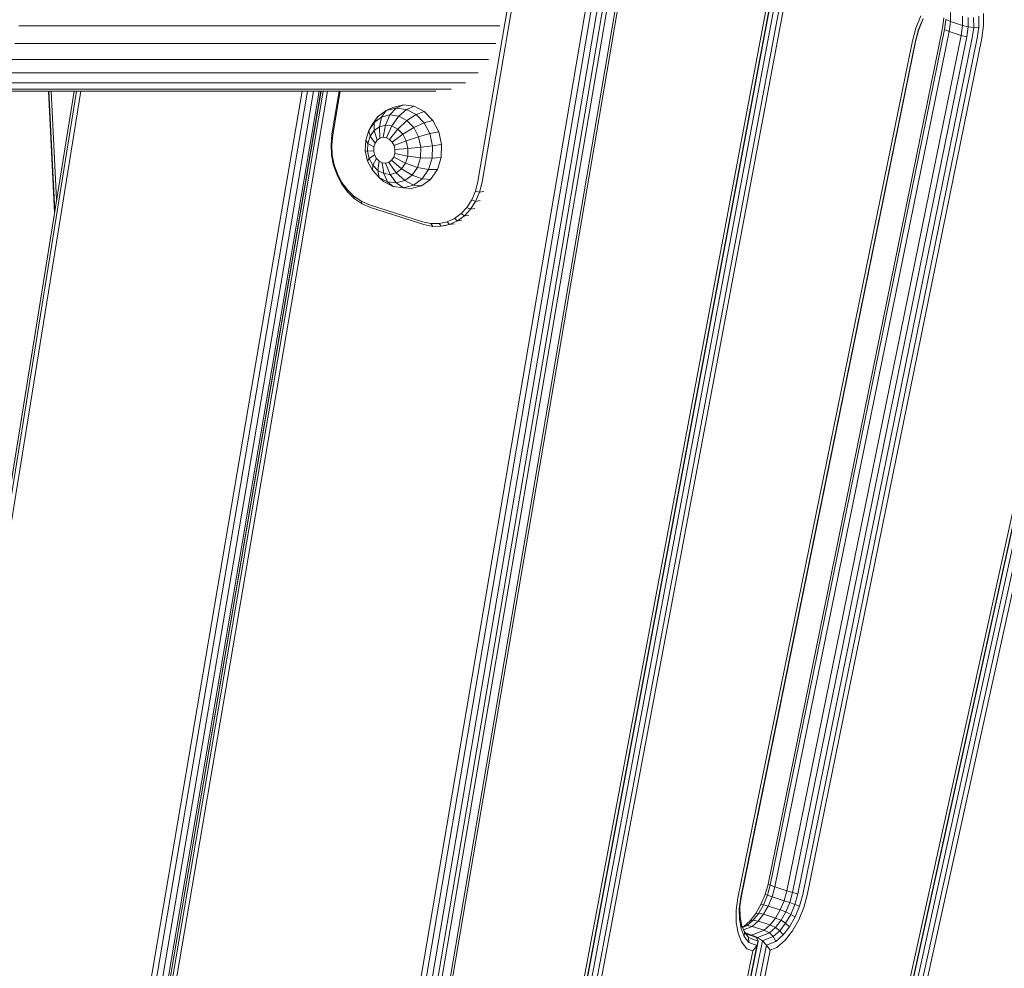
# Model space of a CAD drawing. Units: millimetres. Extents: x 723613 to 737979, y 146207 to 167182.
# Drawn here: x 732035 to 732362, y 163670 to 163985 of the extents above; entities that cross this region are included whole.
import ezdxf

# ---------------------------------------------------------------- set-up
doc = ezdxf.new("R2010")
doc.units = ezdxf.units.MM

msp = doc.modelspace()

# ---------------------------------------------------------------- linework, layer by layer
at = {"color": 0, "linetype": 'Continuous', "lineweight": 0, "extrusion": (0, 1, -2.22045e-16)}
for p, q in [((732125.11, 163410.57), (732246.67, 164125.04)), ((732126.93, 163410.54), (732248.05, 164122.4)), ((732128.92, 163410.58), (732249.67, 164120.25)), ((732256.32, 164119.64), (732135.82, 163411.45)), ((732130.77, 163410.68), (732251.27, 164118.87)), ((732132.17, 163410.84), (732252.59, 164118.53)), ((732255.44, 164118.96), (732135.03, 163411.27)), ((732204.7, 164031.29), (732187.69, 163931.3)), ((732206.08, 164031.16), (732189.05, 163931.09)), ((732215.76, 163628.13), (732288.31, 164014.73)), ((732289.34, 164014.32), (732216.42, 163625.77)), ((732216.47, 163626.64), (732289.24, 164014.36)), ((732290.69, 164013.78), (732217.87, 163625.89)), ((732292.26, 164013.15), (732219.75, 163626.93)), ((732293.67, 164012.59), (732221.59, 163628.64)), ((732333.11, 163982.2), (732334.81, 163986.3)), ((732334.01, 163981.85), (732335.52, 163985.49)), ((732341.96, 163982.24), (732342.44, 163985.74)), ((732344.64, 163984.47), (732344.62, 163987.48)), ((732348.57, 163986.19), (732348.6, 163983.17)), ((732350.5, 163985.76), (732350.52, 163982.68)), ((732352.3, 163985.77), (732352.33, 163982.51)), ((732354, 163986.23), (732354.03, 163982.64)), ((732355.58, 163987.13), (732355.62, 163983.09)), ((732069.12, 163983.05), (732035.17, 163983.05)), ((732101.34, 163983.05), (732069.12, 163983.05)), ((732131.68, 163983.05), (732101.34, 163983.05)), ((732159.77, 163983.05), (732131.68, 163983.05)), ((732159.77, 163983.05), (732194.99, 163983.05)), ((732284.03, 163697.83), (732341.96, 163982.24)), ((732323.02, 163629.12), (732401.14, 163985.07)), ((732323.55, 163626.57), (732402.23, 163985.05)), ((732323.65, 163627.52), (732402.13, 163985.05)), ((732403.66, 163985.01), (732324.98, 163626.57)), ((732405.34, 163984.97), (732326.88, 163627.52)), ((732406.85, 163984.94), (732328.75, 163629.12)), ((732331.98, 163978.06), (732333.11, 163982.2)), ((732334.08, 163981.78), (732335.46, 163985.1)), ((732342.65, 163981.76), (732343.1, 163985.11)), ((732344.64, 163984.47), (732343.1, 163985.11)), ((732344.19, 163981.17), (732344.64, 163984.47)), ((732348.6, 163983.17), (732344.64, 163984.47)), ((732348.6, 163983.17), (732348.15, 163979.87)), ((732348.6, 163983.17), (732350.52, 163982.68)), ((732350.52, 163982.68), (732350.06, 163979.33)), ((732352.33, 163982.51), (732350.52, 163982.68)), ((732352.33, 163982.51), (732351.85, 163979)), ((732352.33, 163982.51), (732354.03, 163982.64)), ((732354.03, 163982.64), (732353.52, 163978.88)), ((732355.62, 163983.09), (732355.05, 163978.98)), ((732284.73, 163697.46), (732342.65, 163981.76)), ((732286.28, 163696.9), (732344.19, 163981.17)), ((732348.15, 163979.87), (732290.24, 163695.61)), ((732350.06, 163979.33), (732292.15, 163695.03)), ((732351.85, 163979), (732293.92, 163694.6)), ((732353.52, 163978.88), (732295.54, 163694.3)), ((732355.05, 163978.98), (732297.03, 163694.16)), ((732332.97, 163978.07), (732334.01, 163981.85)), ((732333.12, 163978.26), (732334.08, 163981.78)), ((732334.08, 163981.78), (732334.01, 163981.85)), ((732344.19, 163981.17), (732342.65, 163981.76)), ((732348.15, 163979.87), (732344.19, 163981.17)), ((732348.15, 163979.87), (732350.06, 163979.33)), ((732067.69, 163977.14), (732033.83, 163977.14)), ((732099.81, 163977.14), (732067.69, 163977.14)), ((732130.06, 163977.14), (732099.81, 163977.14)), ((732158.1, 163977.14), (732130.06, 163977.14)), ((732158.1, 163977.14), (732193.59, 163977.14)), ((732273.95, 163693.23), (732331.98, 163978.06)), ((732275, 163693.49), (732332.97, 163978.07)), ((732275.18, 163693.86), (732333.12, 163978.26)), ((732065.37, 163971.83), (732031.68, 163971.83)), ((732097.34, 163971.83), (732065.37, 163971.83)), ((732127.46, 163971.83), (732097.34, 163971.83)), ((732155.4, 163971.83), (732127.46, 163971.83)), ((732155.4, 163971.83), (732191.13, 163971.83)), ((732062.3, 163967.39), (732028.82, 163967.39)), ((732094.07, 163967.39), (732062.3, 163967.39)), ((732124, 163967.39), (732094.07, 163967.39)), ((732151.81, 163967.39), (732124, 163967.39)), ((732151.81, 163967.39), (732187.72, 163967.39)), ((732058.61, 163964.06), (732025.39, 163964.06)), ((732090.15, 163964.06), (732058.61, 163964.06)), ((732119.86, 163964.06), (732090.15, 163964.06)), ((732147.5, 163964.06), (732119.86, 163964.06)), ((732147.5, 163964.06), (732183.54, 163964.06)), ((732050.18, 163961.29), (732017.54, 163961.29)), ((732053.57, 163961.29), (732018.34, 163742.68)), ((732053.54, 163961.29), (732018.39, 163743.15)), ((732019, 163742.09), (732054.33, 163961.29)), ((732020.32, 163741.48), (732055.75, 163961.29)), ((732054.51, 163961.99), (732021.57, 163961.99)), ((732047.06, 163921.03), (732045.03, 163961.29)), ((732047.14, 163921.52), (732045.14, 163961.29)), ((732047.75, 163925.32), (732045.94, 163961.29)), ((732081.17, 163961.29), (732050.18, 163961.29)), ((732085.77, 163961.99), (732054.51, 163961.99)), ((732110.37, 163961.29), (732081.17, 163961.29)), ((732115.24, 163961.99), (732085.77, 163961.99)), ((732137.67, 163961.29), (732110.37, 163961.29)), ((732142.71, 163961.99), (732115.24, 163961.99)), ((732129.25, 163961.29), (732121.81, 163917.35)), ((732131.08, 163961.29), (732123.56, 163916.88)), ((732125.49, 163916.56), (732133.06, 163961.29)), ((732127.29, 163916.42), (732134.89, 163961.29)), ((732127.84, 163915.81), (732135.55, 163961.29)), ((732127.88, 163916.23), (732135.51, 163961.29)), ((732128.51, 163915.3), (732136.3, 163961.29)), ((732129.85, 163914.77), (732137.73, 163961.29)), ((732137.67, 163961.29), (732173.72, 163961.29)), ((732141.61, 163961.29), (732139.19, 163947.07)), ((732141.9, 163961.29), (732139.43, 163946.77)), ((732142.71, 163961.99), (732178.79, 163961.99)), ((732159.44, 163955.87), (732162.91, 163956.77)), ((732160.5, 163955.71), (732162.91, 163956.77)), ((732166.5, 163956.32), (732162.91, 163956.77)), ((732163.91, 163955.28), (732166.5, 163956.32)), ((732166.5, 163956.32), (732169.86, 163954.54)), ((732152.22, 163949.69), (732154.35, 163952.78)), ((732153.22, 163950.9), (732154.35, 163952.78)), ((732154.35, 163952.78), (732157.2, 163954.85)), ((732155.65, 163952.66), (732157.2, 163954.85)), ((732155.65, 163952.66), (732158.45, 163953.4)), ((732156.97, 163950.04), (732158.45, 163953.4)), ((732157.2, 163954.85), (732159.44, 163955.87)), ((732157.2, 163954.85), (732160.5, 163955.71)), ((732158.45, 163953.4), (732160.5, 163955.71)), ((732161.36, 163953.03), (732158.45, 163953.4)), ((732159.08, 163949.78), (732161.36, 163953.03)), ((732163.91, 163955.28), (732160.5, 163955.71)), ((732161.36, 163953.03), (732163.91, 163955.28)), ((732161.36, 163953.03), (732164.08, 163951.59)), ((732163.91, 163955.28), (732167.11, 163953.59)), ((732164.08, 163951.59), (732167.11, 163953.59)), ((732167.11, 163953.59), (732169.86, 163954.54)), ((732167.11, 163953.59), (732169.79, 163950.82)), ((732169.86, 163954.54), (732172.68, 163951.62)), ((732151.41, 163948.27), (732153.22, 163950.9)), ((732151.41, 163948.27), (732152.22, 163949.69)), ((732153.17, 163948.23), (732153.22, 163950.9)), ((732153.17, 163948.23), (732154.93, 163949.51)), ((732153.22, 163950.9), (732155.65, 163952.66)), ((732154.93, 163949.51), (732155.65, 163952.66)), ((732154.93, 163949.51), (732156.97, 163950.04)), ((732155.12, 163945.71), (732154.93, 163949.51)), ((732156.2, 163945.99), (732156.97, 163950.04)), ((732159.08, 163949.78), (732156.97, 163950.04)), ((732157.31, 163945.85), (732159.08, 163949.78)), ((732159.08, 163949.78), (732161.06, 163948.73)), ((732161.06, 163948.73), (732164.08, 163951.59)), ((732164.08, 163951.59), (732166.36, 163949.23)), ((732166.36, 163949.23), (732169.79, 163950.82)), ((732169.79, 163950.82), (732172.68, 163951.62)), ((732169.79, 163950.82), (732171.68, 163947.22)), ((732172.68, 163951.62), (732174.66, 163947.84)), ((732138.87, 163943.53), (732139.19, 163947.07)), ((732139.43, 163946.77), (732139.12, 163943.37)), ((732150.39, 163945.05), (732151.41, 163948.27)), ((732151.12, 163943.98), (732151.86, 163946.32)), ((732151.86, 163946.32), (732151.41, 163948.27)), ((732151.86, 163946.32), (732153.17, 163948.23)), ((732153.51, 163944.03), (732151.86, 163946.32)), ((732154.2, 163945.03), (732153.17, 163948.23)), ((732158.35, 163945.3), (732161.06, 163948.73)), ((732159.21, 163944.4), (732162.71, 163947.02)), ((732161.06, 163948.73), (732162.71, 163947.02)), ((732162.71, 163947.02), (732166.36, 163949.23)), ((732162.71, 163947.02), (732163.88, 163944.8)), ((732163.88, 163944.8), (732167.96, 163946.17)), ((732166.36, 163949.23), (732167.96, 163946.17)), ((732167.96, 163946.17), (732171.68, 163947.22)), ((732167.96, 163946.17), (732168.74, 163942.72)), ((732171.68, 163947.22), (732174.66, 163947.84)), ((732171.68, 163947.22), (732172.59, 163943.16)), ((732174.66, 163947.84), (732175.62, 163943.57)), ((732138.87, 163943.53), (732139.12, 163943.37)), ((732139.06, 163940.04), (732138.87, 163943.53)), ((732139.3, 163940.05), (732139.12, 163943.37)), ((732150.27, 163941.54), (732150.39, 163945.05)), ((732151.12, 163943.98), (732150.39, 163945.05)), ((732151.02, 163941.43), (732151.12, 163943.98)), ((732153.12, 163942.8), (732151.12, 163943.98)), ((732153.12, 163942.8), (732153.51, 163944.03)), ((732153.51, 163944.03), (732154.2, 163945.03)), ((732154.2, 163945.03), (732155.12, 163945.71)), ((732155.12, 163945.71), (732156.2, 163945.99)), ((732157.31, 163945.85), (732156.2, 163945.99)), ((732157.31, 163945.85), (732158.35, 163945.3)), ((732158.35, 163945.3), (732159.21, 163944.4)), ((732159.21, 163944.4), (732159.83, 163943.23)), ((732159.83, 163943.23), (732163.88, 163944.8)), ((732159.83, 163943.23), (732160.12, 163941.91)), ((732163.88, 163944.8), (732164.44, 163942.29)), ((732168.74, 163942.72), (732172.59, 163943.16)), ((732172.59, 163943.16), (732172.44, 163939.03)), ((732172.59, 163943.16), (732175.62, 163943.57)), ((732175.62, 163943.57), (732175.46, 163939.24)), ((732139.06, 163940.04), (732139.3, 163940.05)), ((732139.74, 163936.66), (732139.06, 163940.04)), ((732139.95, 163936.84), (732139.3, 163940.05)), ((732151.04, 163938.08), (732150.27, 163941.54)), ((732151.02, 163941.43), (732150.27, 163941.54)), ((732153.07, 163941.46), (732151.02, 163941.43)), ((732151.59, 163938.92), (732151.02, 163941.43)), ((732153.37, 163940.14), (732151.59, 163938.92)), ((732153.07, 163941.46), (732153.12, 163942.8)), ((732153.37, 163940.14), (732153.07, 163941.46)), ((732153.98, 163938.97), (732153.37, 163940.14)), ((732160.08, 163940.57), (732159.69, 163939.34)), ((732160.12, 163941.91), (732160.08, 163940.57)), ((732160.08, 163940.57), (732164.35, 163939.74)), ((732160.12, 163941.91), (732164.44, 163942.29)), ((732164.35, 163939.74), (732163.61, 163937.39)), ((732164.44, 163942.29), (732164.35, 163939.74)), ((732164.35, 163939.74), (732168.61, 163939.21)), ((732164.44, 163942.29), (732168.74, 163942.72)), ((732168.74, 163942.72), (732168.61, 163939.21)), ((732139.74, 163936.66), (732139.95, 163936.84)), ((732140.87, 163933.47), (732139.74, 163936.66)), ((732141.02, 163933.8), (732139.95, 163936.84)), ((732151.59, 163938.92), (732151.04, 163938.08)), ((732152.65, 163935.03), (732151.04, 163938.08)), ((732152.75, 163936.7), (732151.59, 163938.92)), ((732152.75, 163936.7), (732152.65, 163935.03)), ((732153.98, 163938.97), (732152.75, 163936.7)), ((732154.41, 163934.98), (732152.75, 163936.7)), ((732154.85, 163938.07), (732153.98, 163938.97)), ((732154.85, 163938.07), (732154.41, 163934.98)), ((732155.89, 163937.52), (732154.85, 163938.07)), ((732155.89, 163937.52), (732156.39, 163933.94)), ((732157, 163937.38), (732155.89, 163937.52)), ((732158.07, 163937.66), (732157, 163937.38)), ((732157, 163937.38), (732158.5, 163933.67)), ((732159, 163938.34), (732158.07, 163937.66)), ((732158.07, 163937.66), (732160.53, 163934.2)), ((732159.69, 163939.34), (732159, 163938.34)), ((732159, 163938.34), (732162.29, 163935.49)), ((732159.69, 163939.34), (732163.61, 163937.39)), ((732163.61, 163937.39), (732162.29, 163935.49)), ((732163.61, 163937.39), (732167.59, 163935.98)), ((732168.61, 163939.21), (732167.59, 163935.98)), ((732168.61, 163939.21), (732172.44, 163939.03)), ((732172.44, 163939.03), (732171.24, 163935.24)), ((732172.44, 163939.03), (732175.46, 163939.24)), ((732175.46, 163939.24), (732174.2, 163935.25)), ((732140.87, 163933.47), (732141.02, 163933.8)), ((732142.41, 163930.52), (732140.87, 163933.47)), ((732142.49, 163931.01), (732141.02, 163933.8)), ((732154.92, 163932.66), (732152.65, 163935.03)), ((732154.41, 163934.98), (732154.92, 163932.66)), ((732156.39, 163933.94), (732154.41, 163934.98)), ((732156.39, 163933.94), (732157.65, 163931.23)), ((732158.5, 163933.67), (732156.39, 163933.94)), ((732160.53, 163934.2), (732158.5, 163933.67)), ((732158.5, 163933.67), (732160.55, 163930.86)), ((732162.29, 163935.49), (732160.53, 163934.2)), ((732160.53, 163934.2), (732163.36, 163931.59)), ((732162.29, 163935.49), (732165.78, 163933.36)), ((732165.78, 163933.36), (732163.36, 163931.59)), ((732167.59, 163935.98), (732165.78, 163933.36)), ((732165.78, 163933.36), (732169.11, 163932.16)), ((732167.59, 163935.98), (732171.24, 163935.24)), ((732171.24, 163935.24), (732169.11, 163932.16)), ((732171.24, 163935.24), (732174.2, 163935.25)), ((732174.2, 163935.25), (732171.97, 163932.01)), ((732142.41, 163930.52), (732142.49, 163931.01)), ((732144.34, 163927.9), (732142.41, 163930.52)), ((732144.31, 163928.52), (732142.49, 163931.01)), ((732154.92, 163932.66), (732156.35, 163931.34)), ((732157.65, 163931.23), (732154.92, 163932.66)), ((732159.55, 163929.66), (732156.35, 163931.34)), ((732157.65, 163931.23), (732159.55, 163929.66)), ((732160.55, 163930.86), (732157.65, 163931.23)), ((732163.36, 163931.59), (732160.55, 163930.86)), ((732160.55, 163930.86), (732162.97, 163929.22)), ((732166.26, 163930.08), (732162.97, 163929.22)), ((732163.36, 163931.59), (732166.26, 163930.08)), ((732168.97, 163929.82), (732165.5, 163928.92)), ((732169.11, 163932.16), (732166.26, 163930.08)), ((732166.26, 163930.08), (732168.97, 163929.82)), ((732171.97, 163932.01), (732168.97, 163929.82)), ((732169.11, 163932.16), (732171.97, 163932.01)), ((732187.69, 163931.3), (732186.87, 163928.06)), ((732189.05, 163931.09), (732188.21, 163927.72)), ((732144.34, 163927.9), (732144.31, 163928.52)), ((732146.46, 163926.4), (732144.31, 163928.52)), ((732146.6, 163925.68), (732144.34, 163927.9)), ((732162.97, 163929.22), (732159.55, 163929.66)), ((732162.97, 163929.22), (732165.5, 163928.92)), ((732186.87, 163928.06), (732185.63, 163925.19)), ((732188.21, 163927.72), (732186.87, 163928.06)), ((732188.21, 163927.72), (732186.9, 163924.7)), ((732188.21, 163927.72), (732189.68, 163927.94)), ((732146.6, 163925.68), (732146.46, 163926.4)), ((732148.9, 163924.73), (732146.46, 163926.4)), ((732149.17, 163923.91), (732146.6, 163925.68)), ((732149.17, 163923.91), (732148.9, 163924.73)), ((732151.63, 163923.54), (732148.9, 163924.73)), ((732152, 163922.67), (732149.17, 163923.91)), ((732169.25, 163917.89), (732151.63, 163923.54)), ((732185.63, 163925.19), (732184.02, 163922.71)), ((732186.9, 163924.7), (732185.2, 163922.08)), ((732186.9, 163924.7), (732185.63, 163925.19)), ((732186.9, 163924.7), (732188.38, 163924.93)), ((732169.7, 163917), (732152, 163922.67)), ((732182.08, 163920.64), (732179.86, 163919.03)), ((732184.02, 163922.71), (732182.08, 163920.64)), ((732183.16, 163919.91), (732182.08, 163920.64)), ((732185.2, 163922.08), (732183.16, 163919.91)), ((732183.16, 163919.91), (732184.63, 163920.13)), ((732185.2, 163922.08), (732184.02, 163922.71)), ((732185.2, 163922.08), (732186.68, 163922.31)), ((732121.81, 163917.35), (732035.58, 163410.57)), ((732123.56, 163916.88), (732037.4, 163410.54)), ((732172.08, 163917.29), (732169.25, 163917.89)), ((732172.64, 163916.38), (732169.7, 163917)), ((732174.81, 163917.32), (732172.08, 163917.29)), ((732172.64, 163916.38), (732172.08, 163917.29)), ((732177.42, 163917.91), (732174.81, 163917.32)), ((732175.51, 163916.41), (732174.81, 163917.32)), ((732178.26, 163917.03), (732175.51, 163916.41)), ((732179.86, 163919.03), (732177.42, 163917.91)), ((732178.26, 163917.03), (732177.42, 163917.91)), ((732180.83, 163918.21), (732178.26, 163917.03)), ((732178.26, 163917.03), (732179.73, 163917.25)), ((732180.83, 163918.21), (732179.86, 163919.03)), ((732183.16, 163919.91), (732180.83, 163918.21)), ((732180.83, 163918.21), (732182.3, 163918.43)), ((732039.39, 163410.58), (732125.49, 163916.56)), ((732127.29, 163916.42), (732041.24, 163410.68)), ((732042.05, 163411.61), (732127.84, 163915.81)), ((732127.88, 163916.23), (732042.11, 163412.03)), ((732042.74, 163411.1), (732128.51, 163915.3)), ((732044.06, 163410.57), (732129.85, 163914.77)), ((732175.51, 163916.41), (732172.64, 163916.38)), ((732175.51, 163916.41), (732176.98, 163916.63)), ((732283.06, 163694.31), (732284.03, 163697.83)), ((732284.03, 163697.83), (732284.73, 163697.46)), ((732283.81, 163694.09), (732284.73, 163697.46)), ((732286.28, 163696.9), (732284.73, 163697.46)), ((732285.38, 163693.59), (732286.28, 163696.9)), ((732290.24, 163695.61), (732286.28, 163696.9)), ((732290.24, 163695.61), (732289.33, 163692.29)), ((732290.24, 163695.61), (732292.15, 163695.03)), ((732292.15, 163695.03), (732291.23, 163691.67)), ((732293.92, 163694.6), (732292.15, 163695.03)), ((732293.92, 163694.6), (732292.95, 163691.08)), ((732273.39, 163689.12), (732273.95, 163693.23)), ((732274.48, 163689.73), (732275, 163693.49)), ((732274.7, 163690.35), (732275.18, 163693.86)), ((732281.68, 163690.99), (732283.06, 163694.31)), ((732282.51, 163690.97), (732283.81, 163694.09)), ((732283.06, 163694.31), (732283.81, 163694.09)), ((732285.38, 163693.59), (732283.81, 163694.09)), ((732284.11, 163690.53), (732285.38, 163693.59)), ((732289.33, 163692.29), (732285.38, 163693.59)), ((732289.33, 163692.29), (732288.06, 163689.24)), ((732289.33, 163692.29), (732291.23, 163691.67)), ((732291.23, 163691.67), (732289.93, 163688.54)), ((732292.95, 163691.08), (732291.23, 163691.67)), ((732292.95, 163691.08), (732291.57, 163687.76)), ((732292.95, 163691.08), (732294.51, 163690.52)), ((732295.54, 163694.3), (732294.51, 163690.52)), ((732297.03, 163694.16), (732295.9, 163690.01)), ((732273.43, 163685.08), (732273.39, 163689.12)), ((732274.7, 163690.35), (732274.48, 163689.73)), ((732274.51, 163686.14), (732274.48, 163689.73)), ((732274.73, 163687.08), (732274.7, 163690.35)), ((732278.04, 163685.57), (732279.98, 163688.05)), ((732279.08, 163685.86), (732280.91, 163688.2)), ((732279.98, 163688.05), (732281.68, 163690.99)), ((732279.98, 163688.05), (732280.91, 163688.2)), ((732280.75, 163685.53), (732282.54, 163687.81)), ((732280.91, 163688.2), (732282.51, 163690.97)), ((732282.54, 163687.81), (732280.91, 163688.2)), ((732281.68, 163690.99), (732282.51, 163690.97)), ((732284.11, 163690.53), (732282.51, 163690.97)), ((732282.54, 163687.81), (732284.11, 163690.53)), ((732286.49, 163686.52), (732282.54, 163687.81)), ((732288.06, 163689.24), (732284.11, 163690.53)), ((732288.06, 163689.24), (732286.49, 163686.52)), ((732288.06, 163689.24), (732289.93, 163688.54)), ((732289.93, 163688.54), (732288.33, 163685.77)), ((732291.57, 163687.76), (732289.93, 163688.54)), ((732294.51, 163690.52), (732293, 163686.88)), ((732295.9, 163690.01), (732294.2, 163685.91)), ((732274.05, 163681.55), (732273.43, 163685.08)), ((732274.73, 163687.08), (732274.51, 163686.14)), ((732275.07, 163683), (732274.51, 163686.14)), ((732275.24, 163684.22), (732274.73, 163687.08)), ((732275.88, 163683.61), (732278.04, 163685.57)), ((732277.08, 163684.05), (732279.08, 163685.86)), ((732278.04, 163685.57), (732279.08, 163685.86)), ((732278.8, 163683.76), (732280.75, 163685.53)), ((732280.75, 163685.53), (732279.08, 163685.86)), ((732284.7, 163684.23), (732280.75, 163685.53)), ((732286.49, 163686.52), (732284.7, 163684.23)), ((732286.49, 163686.52), (732288.33, 163685.77)), ((732288.33, 163685.77), (732286.5, 163683.43)), ((732289.87, 163684.81), (732287.93, 163682.33)), ((732289.87, 163684.81), (732288.33, 163685.77)), ((732291.57, 163687.76), (732289.87, 163684.81)), ((732289.87, 163684.81), (732291.13, 163683.65)), ((732293, 163686.88), (732291.13, 163683.65)), ((732291.57, 163687.76), (732293, 163686.88)), ((732294.2, 163685.91), (732292.1, 163682.28)), ((732275.23, 163678.64), (732274.05, 163681.55)), ((732275.24, 163684.22), (732275.07, 163683)), ((732276.12, 163680.41), (732275.07, 163683)), ((732276.19, 163681.86), (732275.24, 163684.22)), ((732275.54, 163683.47), (732275.88, 163683.61)), ((732275.55, 163683.44), (732277.08, 163684.05)), ((732275.88, 163683.61), (732277.08, 163684.05)), ((732275.89, 163682.6), (732278.8, 163683.76)), ((732276.73, 163681.3), (732276.06, 163682.17)), ((732276.19, 163681.86), (732276.12, 163680.41)), ((732277.58, 163680.04), (732276.19, 163681.86)), ((732278.66, 163680.83), (732276.46, 163681.65)), ((732277.58, 163680.04), (732276.73, 163681.3)), ((732280.16, 163680.02), (732276.73, 163681.3)), ((732278.8, 163683.76), (732277.08, 163684.05)), ((732282.75, 163682.46), (732278.66, 163680.83)), ((732282.75, 163682.46), (732278.8, 163683.76)), ((732284.5, 163681.62), (732280.52, 163680.04)), ((732284.7, 163684.23), (732282.75, 163682.46)), ((732282.75, 163682.46), (732284.5, 163681.62)), ((732286.5, 163683.43), (732284.5, 163681.62)), ((732285.77, 163680.38), (732284.5, 163681.62)), ((732284.7, 163684.23), (732286.5, 163683.43)), ((732287.93, 163682.33), (732285.77, 163680.38)), ((732287.93, 163682.33), (732286.5, 163683.43)), ((732287.93, 163682.33), (732289, 163680.93)), ((732291.13, 163683.65), (732289, 163680.93)), ((732292.1, 163682.28), (732289.7, 163679.23)), ((732227.22, 163416.18), (732280.7, 163678.87)), ((732228.66, 163416.18), (732282.15, 163678.94)), ((732277.02, 163676.29), (732275.23, 163678.64)), ((732277.68, 163678.37), (732276.12, 163680.41)), ((732277.58, 163680.04), (732277.68, 163678.37)), ((732280.7, 163678.87), (732277.58, 163680.04)), ((732280.3, 163677.39), (732277.68, 163678.37)), ((732278.66, 163680.83), (732278.64, 163680.84)), ((732278.66, 163680.83), (732278.66, 163680.83)), ((732278.66, 163680.83), (732280.52, 163680.04)), ((732278.66, 163680.83), (732280.16, 163680.02)), ((732280.7, 163678.87), (732280.16, 163680.02)), ((732280.7, 163678.87), (732280.3, 163677.39)), ((732280.52, 163680.04), (732280.41, 163679.49)), ((732282.15, 163678.94), (732280.52, 163680.04)), ((732285.77, 163680.38), (732282.15, 163678.94)), ((732282.15, 163678.94), (732283.55, 163677.53)), ((732286.58, 163678.74), (732283.55, 163677.53)), ((732285.77, 163680.38), (732286.58, 163678.74)), ((732289, 163680.93), (732286.58, 163678.74)), ((732289.7, 163679.23), (732286.92, 163676.7)), ((732226.06, 163415.86), (732278.94, 163675.58)), ((732227.07, 163415.94), (732280.3, 163677.39)), ((732230.3, 163415.94), (732283.55, 163677.53)), ((732231.8, 163415.86), (732284.73, 163675.83)), ((732278.94, 163675.58), (732277.02, 163676.29)), ((732278.94, 163675.58), (732280.3, 163677.39)), ((732284.73, 163675.83), (732283.55, 163677.53)), ((732286.92, 163676.7), (732284.73, 163675.83))]:
    msp.add_line(p, q, dxfattribs=at)

doc.saveas('drawing.dxf')
